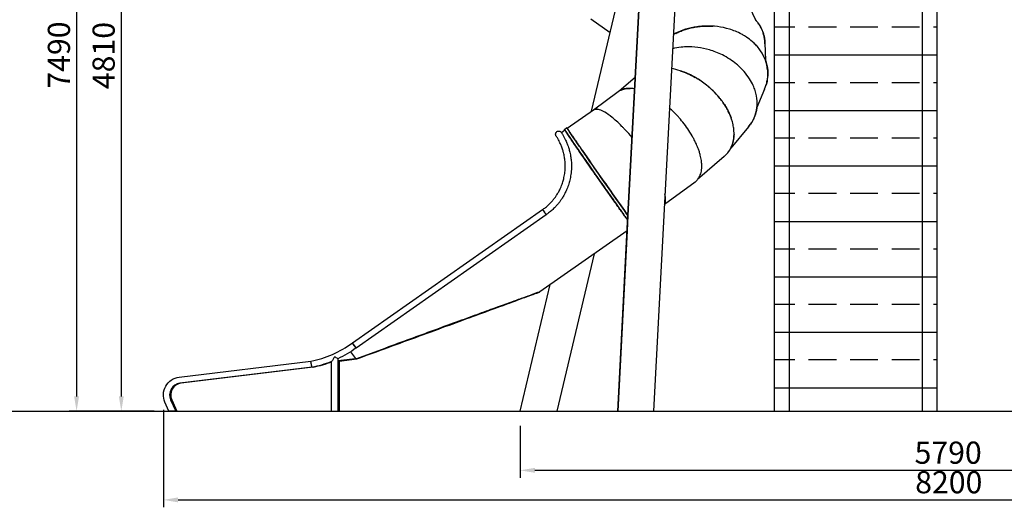
# Model space of a CAD drawing. Units: millimetres. Extents: x 78335 to 136449, y -48059 to -8644.
# Drawn here: x 85851 to 92512, y -28059 to -24761 of the extents above; entities that cross this region are included whole.
import ezdxf

# ---------------------------------------------------------------- set-up
doc = ezdxf.new("R2010")
doc.units = ezdxf.units.MM
doc.header["$MEASUREMENT"] = 0
for name, color, linetype in [('CA_HATCH_MESH', 6, 'Continuous'), ('CA_STEEL', 1, 'Continuous'), ('CA_TEKST', 7, 'Continuous'), ('CA_WOOD', 2, 'Continuous')]:
    doc.layers.add(name, color=color, linetype=linetype)
doc.layers.add('CARVE$Visible$Curves$base', color=7, linetype='Continuous', true_color=0x000000)
doc.layers.add('CARVE$Visible$Curves$slide', color=7, linetype='Continuous', true_color=0x000000)
doc.styles.add('CA_1op50', font='isocpeur.ttf', dxfattribs={"width": 1.1, "height": 100})
doc.styles.add('text height 150', font='isocpeur.ttf', dxfattribs={"height": 150})
doc.dimstyles.new('CA_1op50', dxfattribs={"dimscale": 50, "dimtxt": 50, "dimasz": 2, "dimexe": 1, "dimexo": 2, "dimgap": 0.5, "dimtad": 1, "dimdec": 0, "dimtxsty": 'CA_1op50', "dimcen": 2, "dimclrd": 6, "dimclre": 6, "dimclrt": 7, "dimadec": 0, "dimazin": 0, "dimtfac": 1, "dimtdec": 0, "dimtmove": 0, "dimatfit": 2, "dimfxl": 1, "dimlwd": -1, "dimlwe": -1, "dimarcsym": 0})

# ---------------------------------------------------------------- blocks, each defined once
blk = doc.blocks.new('*D50')
at = {"layer": 'CA_TEKST', "color": 6, "transparency": 16777216}
for p, q in [((86822.6, -27398.6), (86822.6, -28058.5)), ((95027.3, -27508.5), (95027.3, -28058.5)), ((86922.6, -28008.5), (94927.3, -28008.5))]:
    blk.add_line(p, q, dxfattribs=at)
for points in [[(86922.6, -27991.9), (86922.6, -28025.2), (86822.6, -28008.5)], [(94927.3, -27991.9), (94927.3, -28025.2), (95027.3, -28008.5)]]:
    blk.add_solid(points, dxfattribs=at)
at = {"layer": 'Defpoints', "color": 0, "transparency": 16777216}
for p in [(86822.6, -27298.6), (95027.3, -27408.5), (95027.3, -28008.5)]:
    blk.add_point(p, dxfattribs=at)
at = {"layer": 'CA_TEKST', "color": 7, "transparency": 16777216, "insert": (92135.9, -27908.5), "char_height": 150, "attachment_point": 5, "style": 'text height 150'}
blk.add_mtext('8200', dxfattribs=at)
blk = doc.blocks.new('*D51')
at = {"layer": 'CA_TEKST', "color": 6, "transparency": 16777216}
for p, q in [((89236, -27508.5), (89236, -27858.5)), ((95027.3, -27508.5), (95027.3, -27858.5)), ((89336, -27808.5), (94927.3, -27808.5))]:
    blk.add_line(p, q, dxfattribs=at)
for points in [[(89336, -27791.9), (89336, -27825.2), (89236, -27808.5)], [(94927.3, -27791.9), (94927.3, -27825.2), (95027.3, -27808.5)]]:
    blk.add_solid(points, dxfattribs=at)
at = {"layer": 'Defpoints', "color": 0, "transparency": 16777216}
for p in [(89236, -27408.5), (95027.3, -27408.5), (95027.3, -27808.5)]:
    blk.add_point(p, dxfattribs=at)
at = {"layer": 'CA_TEKST', "color": 7, "transparency": 16777216, "insert": (92131.6, -27708.5), "char_height": 150, "attachment_point": 5, "style": 'text height 150'}
blk.add_mtext('5790', dxfattribs=at)
blk = doc.blocks.new('*D114')
at = {"layer": 'CA_TEKST', "color": 6, "transparency": 16777216}
for p, q in [((90522.6, -22598.5), (86487.9, -22598.5)), ((86537.9, -22698.5), (86537.9, -27308.4)), ((86760.4, -27408.4), (86487.9, -27408.4))]:
    blk.add_line(p, q, dxfattribs=at)
for points in [[(86521.2, -22698.5), (86554.6, -22698.5), (86537.9, -22598.5)], [(86521.2, -27308.4), (86554.6, -27308.4), (86537.9, -27408.4)]]:
    blk.add_solid(points, dxfattribs=at)
at = {"layer": 'Defpoints', "color": 0, "transparency": 16777216}
for p in [(90622.6, -22598.5), (86537.9, -27408.4), (86860.4, -27408.4)]:
    blk.add_point(p, dxfattribs=at)
at = {"layer": 'CA_TEKST', "color": 7, "transparency": 16777216, "insert": (86437.9, -25003.5), "char_height": 150, "attachment_point": 5, "rotation": 90, "style": 'text height 150'}
blk.add_mtext('4810', dxfattribs=at)
blk = doc.blocks.new('*D115')
at = {"layer": 'CA_TEKST', "color": 6, "transparency": 16777216}
for p, q in [((90244.8, -19915.9), (86185.4, -19915.9)), ((86235.4, -20015.9), (86235.4, -27308.5)), ((86535.4, -27408.5), (86185.4, -27408.5))]:
    blk.add_line(p, q, dxfattribs=at)
for points in [[(86218.7, -20015.9), (86252, -20015.9), (86235.4, -19915.9)], [(86218.7, -27308.5), (86252, -27308.5), (86235.4, -27408.5)]]:
    blk.add_solid(points, dxfattribs=at)
at = {"layer": 'Defpoints', "color": 0, "transparency": 16777216}
for p in [(90344.8, -19915.9), (86235.4, -27408.5), (86635.4, -27408.5)]:
    blk.add_point(p, dxfattribs=at)
at = {"layer": 'CA_TEKST', "color": 7, "transparency": 16777216, "insert": (86135.4, -25000.2), "char_height": 150, "attachment_point": 5, "rotation": 90, "style": 'text height 150'}
blk.add_mtext('7490', dxfattribs=at)

msp = doc.modelspace()

# ---------------------------------------------------------------- hatches: boundary and pattern name
at = {"layer": 'CA_HATCH_MESH'}
h = msp.add_hatch(dxfattribs=at)
h.set_pattern_fill('ANSI33', color=256, scale=1500, angle=135)
h.set_pattern_definition([(180, (1000, 20000), (-6e-14, -375), []), (180, (812.5, 20187.5), (-6e-14, -375), [187.5, -93.75])])
h.paths.add_polyline_path([(90955.3, -24598.5), (92055.3, -24598.5), (92055.3, -27408.5), (90955.3, -27408.5)])

# ---------------------------------------------------------------- linework, layer by layer
at = {"layer": 'CA_STEEL'}
for p, q in [((90955.3, -24598.5), (90955.3, -27413.4)), ((92055.3, -24598.5), (92055.3, -27413.4))]:
    msp.add_line(p, q, dxfattribs=at)
at = {"layer": 'CA_STEEL', "color": 40}
for p, q in [((91055.3, -24598.5), (91055.3, -27413.4)), ((91955.3, -24598.5), (91955.3, -27413.4))]:
    msp.add_line(p, q, dxfattribs=at)
at = {"layer": 'CA_STEEL', "color": 6}
msp.add_lwpolyline([(83949.3, -27408.5), (106449.3, -27408.5)], dxfattribs=at)
at = {"layer": 'CA_WOOD'}
for p, q in [((89965.5, -26085.1), (90146.4, -22632)), ((89718.3, -25380.6), (90082.7, -23848.5)), ((90082.7, -23848.5), (89965.5, -26085.1)), ((90283.8, -24634.5), (90138.5, -27408.5)), ((90012.6, -25185.6), (90012.6, -25185.7)), ((90012.6, -25185.6), (90012.6, -25185.6)), ((89896.1, -27408.5), (89965.5, -26085.2)), ((89965.5, -26085.2), (89960.1, -26187.9)), ((89965.5, -26085.1), (89965.5, -26085.2)), ((89965.5, -26085.2), (89965.5, -26085.1)), ((89960.1, -26187.9), (89896.1, -27408.5)), ((89737.1, -26344.1), (89483.9, -27408.5)), ((89737.1, -26344.1), (89483.9, -27408.5)), ((89236, -27408.5), (89439.6, -26552.4))]:
    msp.add_line(p, q, dxfattribs=at)
at = {"layer": 'CARVE$Visible$Curves$base', "color": 96, "true_color": 0x008000}
msp.add_line((78335.3, -27408.5), (94302.3, -27408.5), dxfattribs=at)
at = {"layer": 'CARVE$Visible$Curves$slide'}
for p, q in [((90765.2, -24629.5), (90827.8, -24761.1)), ((89844.4, -24850.6), (89714.8, -24756.4)), ((90033.3, -24790.8), (90033.3, -24790.9)), ((90747.1, -24866.4), (90747.1, -24866.4)), ((90335.7, -24945.8), (90324.9, -24946.8)), ((90892.4, -24924.8), (90892.3, -24918.9)), ((90892.3, -24918.9), (90895.5, -25034.5)), ((90022.7, -24993.7), (90022.7, -24993.7)), ((89906.8, -25243), (90014.5, -25149.6)), ((90014.5, -25149.6), (90014.5, -25149.6)), ((90422.5, -25152.5), (90420.5, -25151.4)), ((90422.5, -25152.5), (90422.5, -25152.5)), ((90787.8, -25160), (90787.8, -25160)), ((89906.8, -25243), (89906.8, -25243)), ((90890.3, -25230.7), (90837.6, -25355.4)), ((89733.1, -25370.3), (89900.1, -25247.5)), ((89900.1, -25247.5), (89899.4, -25248)), ((90587.8, -25293.5), (90582.2, -25286.6)), ((89554.3, -25495.4), (89731.5, -25371.3)), ((89733.1, -25370.3), (89731.5, -25371.3)), ((89731.6, -25371.4), (89733.1, -25370.3)), ((90254, -25365.2), (90245.9, -25357.9)), ((90644.5, -25381.3), (90642.8, -25378)), ((90311.6, -25424.3), (90311.6, -25424.3)), ((90664.1, -25427.2), (90663.3, -25425.1)), ((89515, -25523), (89538.4, -25506.6)), ((89535.5, -25502.5), (89551.9, -25491)), ((89538.4, -25506.6), (89538.4, -25506.6)), ((89551.9, -25491), (89551.9, -25491)), ((89554.8, -25495.1), (89554.8, -25495.1)), ((89947.3, -25506), (89938.6, -25496.8)), ((90781.8, -25484.9), (90660.6, -25630.8)), ((90681.8, -25559.4), (90682.1, -25556.6)), ((90617.1, -25686), (90436.8, -25842.3)), ((90615.5, -25687.4), (90617.1, -25686)), ((90419.3, -25858.7), (90211.7, -26011.4)), ((90419.3, -25858.7), (90417.2, -25860.2)), ((90417.2, -25860.2), (90419.3, -25858.7)), ((88101.3, -26946.8), (89388.2, -26045.5)), ((89412.6, -26080.2), (88125.8, -26981.4)), ((89388.2, -26045.5), (89388.2, -26045.5)), ((89412.5, -26080.2), (89412.6, -26080.2)), ((89412.6, -26080.2), (89412.6, -26080.2)), ((89412.6, -26080.2), (89412.6, -26080.2)), ((89960.1, -26187.9), (89369.7, -26601.4)), ((89364.3, -26603.2), (89356.6, -26606)), ((89364.8, -26603.3), (89358.1, -26605.8)), ((89369.7, -26601.4), (89369.6, -26601.5)), ((88101.3, -26946.8), (88101.3, -26946.8)), ((88103.7, -26950.9), (88103.9, -26950.7)), ((88105.8, -26953.5), (88103.8, -26950.8)), ((88113.3, -26964.1), (88103.9, -26950.7)), ((87981.7, -27040.9), (87982.2, -27040)), ((87982.2, -27040), (87981.7, -27040.3)), ((87981.7, -27040.3), (87981.7, -27040.9)), ((88089.6, -27006.3), (88121.8, -27052.3)), ((88125.8, -26981.4), (88125.6, -26981.5)), ((88126, -26981.2), (88126, -26981.2)), ((86929.1, -27178.5), (87820.4, -27070.3)), ((87820.4, -27070.3), (87820.4, -27070.3)), ((87820.4, -27070.3), (87820.4, -27070.6)), ((87820.4, -27070.3), (87820.5, -27070.6)), ((87820.4, -27070.6), (87820.4, -27070.6)), ((87820.4, -27070.6), (87820.4, -27070.6)), ((87820.5, -27071.2), (87820.4, -27070.6)), ((87820.5, -27070.6), (87820.6, -27071.2)), ((87820.5, -27071.4), (87820.5, -27071.2)), ((87824.3, -27091), (87824.3, -27091)), ((87951.8, -27076.4), (87960.7, -27075.3)), ((87954.6, -27075.4), (87960.7, -27074.6)), ((87954.9, -27075.4), (87954.6, -27075.4)), ((87960.7, -27074.6), (87954.9, -27075.4)), ((87954.9, -27075.4), (87955.3, -27075.1)), ((87960.7, -27072.9), (87955.3, -27075.1)), ((87960.7, -27074.4), (87955.3, -27075.1)), ((87960.7, -27072.9), (87960.7, -27072.9)), ((87960.7, -27074.6), (87960.7, -27072.9)), ((87960.7, -27076.1), (87960.7, -27074.6)), ((87960.7, -27074.6), (87960.7, -27074.6)), ((87960.7, -27408.5), (87960.7, -27076.1)), ((88003.1, -27066.7), (88123.1, -27052.2)), ((88003.1, -27054.4), (88003.1, -27054.4)), ((88003.1, -27054.4), (88003.1, -27054.4)), ((88003.1, -27054.4), (88003.1, -27069.4)), ((88123.4, -27054.6), (88003.1, -27069.3)), ((88123.5, -27054.6), (88003.1, -27069.4)), ((88003.1, -27069.4), (88123.3, -27054.7)), ((88003.1, -27069.4), (88003.1, -27069.4)), ((88003.1, -27069.4), (88003.1, -27408.3)), ((88011.2, -27069.4), (88131.3, -27054.6)), ((88131.5, -27054.6), (88011.2, -27069.4)), ((88131.6, -27054.6), (88011.2, -27069.2)), ((88011.2, -27068.4), (88011.2, -27068.4)), ((88011.2, -27069.2), (88011.3, -27408.5)), ((88123.1, -27052.2), (88123.4, -27054.6)), ((88123.3, -27054.7), (88123.5, -27054.6)), ((88131.5, -27054.6), (88123.4, -27054.6)), ((88131.3, -27054.6), (88131.5, -27054.6)), ((88131.6, -27054.6), (88131.5, -27054.6)), ((87828.6, -27111.6), (86934.1, -27220.2)), ((87836.8, -27111.5), (86942.3, -27220.1)), ((87828.7, -27112.2), (87828.6, -27111.6)), ((87836.5, -27110.6), (87836.7, -27111.5)), ((87836.8, -27111.5), (87836.5, -27110.6)), ((87836.6, -27110.5), (87836.8, -27111.5)), ((87836.7, -27111.5), (87836.9, -27112.1)), ((86860.3, -27408.4), (86833.2, -27348.1)), ((86871.5, -27330.9), (86906.3, -27408.4)), ((86879.7, -27330.8), (86914.4, -27408.4)), ((86860.1, -27408.4), (86860.3, -27408.4)), ((86860.3, -27408.4), (86860.1, -27408.4)), ((86860.3, -27408.4), (86860.4, -27408.4)), ((86860.3, -27408.4), (86867.6, -27408.4)), ((86906.5, -27408.4), (86860.3, -27408.4)), ((86860.4, -27408.4), (86860.4, -27408.4)), ((86906.3, -27408.4), (86860.4, -27408.4)), ((86860.4, -27408.4), (86883, -27408.4)), ((86868.2, -27408.4), (86868.2, -27408.4)), ((86868.2, -27408.4), (86891.4, -27408.4)), ((86906.3, -27408.4), (86868.2, -27408.4)), ((86868.3, -27408.5), (86868.2, -27408.4)), ((86868.4, -27408.4), (86901.2, -27408.4)), ((86891.6, -27408.4), (86868.6, -27408.4)), ((86869.2, -27408.4), (86906.5, -27408.4)), ((86901.2, -27408.4), (86891.6, -27408.4)), ((86898.8, -27408.4), (86906.3, -27408.4)), ((86906.3, -27408.4), (86906.3, -27408.4)), ((86906.3, -27408.4), (86906.3, -27408.4)), ((86906.3, -27408.4), (86906.3, -27408.4)), ((86910.6, -27408.4), (86906.3, -27408.4)), ((86906.3, -27408.4), (86906.3, -27408.4)), ((86906.3, -27408.4), (86914.4, -27408.4)), ((86914.4, -27408.4), (86906.3, -27408.4)), ((86906.5, -27408.4), (86906.5, -27408.4)), ((86906.5, -27408.4), (86906.5, -27408.5)), ((86907.2, -27408.4), (86910.9, -27408.4)), ((86914.6, -27408.4), (86910.6, -27408.4)), ((86910.9, -27408.4), (86914.6, -27408.4)), ((86914.4, -27408.4), (86914.4, -27408.4)), ((86914.6, -27408.4), (86914.6, -27408.4))]:
    msp.add_line(p, q, dxfattribs=at)
for points in [[(88123.5, -27054.6), (88745.3, -26828), (89056.7, -26714.7), (89134.7, -26686.3), (89212.8, -26658), (89280.3, -26633.5)], [(89350.3, -26608.7), (89331.9, -26615.5), (89293.5, -26629.7), (89255, -26643.8), (89216.4, -26658), (88907, -26771.3), (88752.1, -26827.9), (88336.8, -26979.7)], [(89280.3, -26633.5), (89290.9, -26629.7), (89330.1, -26615.5), (89349.7, -26608.4), (89359.6, -26604.9), (89364.6, -26603.1), (89367.1, -26602.3), (89368.4, -26601.8), (89369.7, -26601.4)]]:
    msp.add_lwpolyline(points, dxfattribs=at)
at = {"layer": 'CARVE$Visible$Curves$slide', "extrusion": (0, 0, -1)}
for centre, radius, start, end in [((-90491.8, -25277), 471.3, 62.21012, 73.09717), ((-90505, -25325), 521.3, 80.50572, 88.32359), ((-90196.3, -24585.7), 610.2, 224.58327, 224.58366), ((-90650, -25126), 262, 159.56724, 183.89802), ((-90150.4, -25623.3), 543.8, 108.06878, 119.7833), ((-90150.7, -25270.5), 177.6, 39.69983, 39.71085), ((-90641.6, -25124.3), 270.5, 189.7836, 197.71428), ((-90406.4, -24807.1), 512.6, 249.78434, 249.78488), ((-90575, -25103.3), 329, 216.85614, 216.85903), ((-90392.1, -25251.3), 427.3, 336.51023, 336.5125), ((-90277, -25565.4), 411, 153.39313, 160.03816), ((-90467.1, -25535.4), 216, 186.36057, 197.63011), ((-90535.7, -25278.8), 316.3, 242.49619, 242.49786), ((-90439.6, -25532), 243.7, 181.02894, 185.78527), ((-90493.6, -25543.5), 188.5, 225.49916, 229.08911), ((-116866, -6886.1), 33049.1, 324.48434, 325.0413), ((-88908.9, -26399.8), 596.1, 143.52882, 145.45165), ((-88757.3, -26518.2), 788.1, 144.60887, 146.23446), ((-99114.6, -19530.7), 11254.6, 324.38203, 324.3821), ((-84119.9, -30088.3), 7069, 145.76499, 145.76509), ((-89369.7, -26601.4), 0.00523, 39.70956, 199.55161), ((-88158, -26911.9), 66.5, 324.30301, 328.39269), ((-88640.5, -26601.4), 640, 323.56403, 325.473), ((-84076.4, -24506.7), 4655.4, 212.97986, 213.45127), ((-88517.1, -26218.7), 981.1, 301.59253, 303.07273), ((-87680.9, -26373.5), 753.3, 233.78113, 244.67717), ((-88626.7, -26928.1), 818.8, 348.46516, 350.00202), ((-88344, -26981.6), 531.1, 348.11749, 350.38533), ((-89033.3, -26849.3), 1232.9, 347.71555, 349.10755), ((-88233.1, -27016), 415.6, 346.7119, 349.49001), ((-87680.9, -26373.5), 753.3, 248.63992, 258.68138), ((-87689, -26373.5), 753.3, 248.86046, 258.68139), ((-86943.6, -27298.6), 121, 335.86874, 83.07736), ((-86914.4, -27408.4), 0.00469, 256.54228, 270.46575)]:
    msp.add_arc(centre, radius, start, end, dxfattribs=at)
at = {"layer": 'CARVE$Visible$Curves$slide'}
for centre, radius, start, end in [((90504.7, -25322.2), 518.5, 94.32466, 99.51017), ((90505.1, -25327.6), 523.9, 91.67886, 94.32556), ((90368.8, -25369.2), 424.6, 95.93713, 103.88178), ((90372.6, -25405.5), 461.2, 91.75802, 94.59861), ((90603.8, -25148.7), 313.7, 34.3164, 40.91672), ((90627.1, -25134.1), 286.3, 20.3655, 34.52305), ((90379.9, -25450.4), 503.4, 50.46302, 63.53351), ((90646.2, -25126.8), 265.8, 5.75067, 20.33035), ((90407, -25416.2), 459.8, 46.28417, 50.35415), ((90426.1, -25396.8), 432.5, 41.13259, 46.33944), ((90126.7, -25667.1), 593.6, 51.39796, 60.10486), ((90458.2, -25370.4), 391, 32.55561, 41.32151), ((90486.9, -25352.5), 357.2, 24.20696, 32.60892), ((89962.1, -25332.3), 105, 110.55983, 126.1918), ((89970.4, -25354.5), 128.8, 97.6255, 110.55423), ((89974.7, -25382.3), 156.9, 92.8541, 97.83261), ((89975.8, -25427.7), 202.3, 80.16389, 92.52505), ((90133.6, -25659.9), 583.6, 39.76673, 51.48741), ((90522, -25336.7), 318.6, 17.51763, 24.19822), ((90555, -25327.4), 284.4, 3.34236, 17.72549), ((90586.7, -25325.7), 252.7, 353.25639, 3.38126), ((89747.8, -25394.9), 28.7, 106.35046, 120.83658), ((89708.8, -25954.5), 802.9, 41.8876, 47.23134), ((90592.5, -25326.5), 246.8, 320.07356, 353.27762), ((89687.1, -25972.6), 831, 40.40252, 41.81276), ((89727.2, -25939.6), 779.1, 32.42196, 40.4703), ((90297.1, -25556.8), 389.2, 19.77565, 26.79309), ((89541.6, -25506), 3.19, 190.25432, 217.87323), ((88974.5, -26412.7), 1329.9, 40.0064, 42.98273), ((90576.8, -25314.4), 266.6, 314.93458, 320.24547), ((90480.4, -25538.8), 202.3, 332.95298, 350.48471), ((90455, -25533.4), 228.2, 350.20984, 353.47729), ((90535.5, -25279.6), 313.3, 297.87657, 297.87842), ((90440.7, -25532.2), 242.6, 354.23022, 359.00774), ((123424.9, -2254.1), 41078.6, 214.70804, 215.01184), ((90495.9, -25545.9), 185.2, 310.85975, 332.72566), ((116146.3, -7391.3), 32169.7, 214.95588, 215.52789), ((90361.1, -25779.2), 98.5, 306.20492, 320.2341), ((90440.3, -25334.6), 1269.8, 214.04739, 215.96071), ((87680.9, -26373.5), 710.9, 281.31911, 306.21858), ((89153, -26202.8), 1288.7, 215.27648, 217.16168), ((88048.4, -26990.4), 68.2, 35.55341, 39.54249), ((126064.1, -415.7), 46358.7, 215.07342, 215.07353), ((86943.6, -27298.6), 79, 96.92359, 204.13177), ((86951.8, -27298.5), 79, 96.92359, 204.13177), ((86906.5, -27408.4), 0.00494, 269.58314, 283.32274), ((86914.6, -27408.4), 0.000581, 264.03566, 297.16388)]:
    msp.add_arc(centre, radius, start, end, dxfattribs=at)
for points, weights in [([(90827.8, -24761.1), (90892, -24830.1), (90892.4, -24924.8)], [0.85586290474, 0.869206130696, 0.959639890696]), ([(90289.5, -24853.8), (90404.8, -24795), (90539.3, -24805.2)], [0.96816909312, 0.93215705784, 1]), ([(90422.5, -25152.5), (90571.6, -25238.2), (90642.9, -25378.1)], [0.853824512999, 0.847339714338, 0.995960553306]), ([(89916.9, -25238), (89943.9, -25224.2), (89981, -25225.6)], [0.989035145737, 0.979585524055, 0.993185791687]), ([(89735.1, -25369.3), (89745.6, -25363.9), (89762.2, -25367.4)], [0.997611246317, 0.992033314502, 1]), ([(90837.6, -25355.4), (90829.1, -25427.9), (90781.8, -25484.9)], [0.894796336965, 0.851964416095, 0.853614609303]), ([(89538.8, -25506.3), (89535.8, -25502.4), (89535.5, -25502.5)], [0.97527613827, 0.984437938693, 0.999765366427]), ([(89535.5, -25502.5), (89535.3, -25502.6), (89537.9, -25506.9)], [0.997570992429, 0.966309479848, 0.941833819527]), ([(89554.3, -25495.4), (89551.7, -25491.2), (89551.9, -25491)], [0.943843073755, 0.968512716459, 1]), ([(89780.1, -25822.8), (89582.9, -25541.1), (89554.3, -25495.4)], [1, 0.740639159284, 0.943843073755]), ([(89554.8, -25495.1), (89553.3, -25496.1), (89655.7, -25644)], [1, 0.818218182874, 0.863665811507]), ([(88131.5, -27054.6), (89294.2, -26630.2), (89366.9, -26602.5)], [1, 0.769056085074, 0.977410941536]), ([(89355.5, -26606.4), (89225, -26653), (88324.3, -26981.4)], [0.955443569796, 0.802396244339, 0.954131158914])]:
    msp.add_rational_spline(points, weights, degree=2, dxfattribs=at)
for points, knots in [([(90892.3, -24918.9), (90892.1, -24912.6), (90891.7, -24907.3), (90890.1, -24890), (90888.4, -24880.5), (90882.8, -24855.2), (90878.3, -24842.7), (90868.9, -24820.5), (90864, -24811.1), (90853.9, -24794.1), (90848.7, -24786.6), (90838.3, -24772.9), (90833, -24766.8), (90827.8, -24761.1)], [-6.2604636, -6.2604636, -6.2604636, -6.2604636, -6.2462417, -6.2462417, -6.209298, -6.209298, -6.1354108, -6.1354108, -6.0615235, -6.0615235, -5.9876362, -5.9876362, -5.9157782, -5.9157782, -5.9157782, -5.9157782]), ([(90419, -24810.9), (90417.1, -24811.2), (90415.3, -24811.5), (90387.5, -24816.5), (90361.9, -24823.1), (90314.8, -24839.5), (90293.3, -24848.7), (90272, -24860)], [-4.5310398, -4.5310398, -4.5310398, -4.5310398, -4.5098364, -4.5098364, -4.2146062, -4.2146062, -3.9632623, -3.9632623, -3.9632623, -3.9632623]), ([(90745.5, -24865.5), (90741.8, -24863.3), (90738, -24861.2), (90706.5, -24844.3), (90679.1, -24833.5), (90624.8, -24817), (90597.9, -24811.4), (90544.5, -24804.5), (90518, -24803.2), (90491.1, -24803.9), (90490.4, -24804), (90489.7, -24804)], [-5.7319939, -5.7319939, -5.7319939, -5.7319939, -5.6920871, -5.6920871, -5.3966077, -5.3966077, -5.1011282, -5.1011282, -4.8054823, -4.8054823, -4.7979655, -4.7979655, -4.7979655, -4.7979655]), ([(90840.9, -24943.3), (90840.9, -24943.2), (90840.9, -24943.2), (90833.5, -24934.7), (90826.2, -24927.1), (90804.5, -24906.3), (90790.3, -24895), (90765.9, -24877.8), (90755.7, -24871.3), (90745.5, -24865.5)], [-6.0618204, -6.0618204, -6.0618204, -6.0618204, -6.0615235, -6.0615235, -5.9876362, -5.9876362, -5.8398617, -5.8398617, -5.7319939, -5.7319939, -5.7319939, -5.7319939]), ([(90604.2, -24999.8), (90604.2, -24999.8), (90604.2, -24999.8), (90574.4, -24984.9), (90545.9, -24974), (90490.4, -24957.5), (90463.5, -24952), (90410.9, -24945.1), (90385.4, -24943.8), (90359.7, -24944.5), (90359.1, -24944.5), (90358.5, -24944.5)], [-5.6920887, -5.6920887, -5.6920887, -5.6920887, -5.6920871, -5.6920871, -5.3966077, -5.3966077, -5.1011282, -5.1011282, -4.8054823, -4.8054823, -4.7980549, -4.7980549, -4.7980549, -4.7980549]), ([(90420.5, -25151.4), (90413.6, -25147.4), (90406.8, -25143.8), (90371.3, -25125.4), (90344.5, -25114.6), (90298.5, -25099.7), (90278.8, -25094.8), (90259.9, -25091.4)], [-5.7605063, -5.7605063, -5.7605063, -5.7605063, -5.6920871, -5.6920871, -5.3966077, -5.3966077, -5.1595773, -5.1595773, -5.1595773, -5.1595773]), ([(90890.3, -25230.7), (90893.4, -25223.4), (90896.4, -25215.5), (90902.5, -25196.4), (90905.6, -25185.1), (90909.5, -25162.8), (90910.6, -25154.5), (90912.1, -25133), (90912.6, -25119.3), (90910.7, -25100.2)], [-0.1417977, -0.1417977, -0.1417977, -0.1417977, -0.0982047, -0.0982047, -0.0491024, -0.0491024, -0.0245512, -0.0245512, 0, 0, 0, 0]), ([(90642.8, -25378), (90636.4, -25365.3), (90630.3, -25354.8), (90619.6, -25337.5), (90614.9, -25330.4), (90602, -25311.7), (90594.8, -25302.2), (90587.9, -25293.6), (90587.9, -25293.6), (90587.8, -25293.5)], [-6.28173712, -6.28173712, -6.28173712, -6.28173712, -6.26471349, -6.26471349, -6.24624167, -6.24624167, -6.20929804, -6.20929804, -6.20894687, -6.20894687, -6.20894687, -6.20894687]), ([(89938.6, -25496.8), (89933.7, -25491.7), (89929.1, -25486.9), (89910.9, -25468.5), (89899, -25457.2), (89877.1, -25437.3), (89867.1, -25428.8), (89839.4, -25406.5), (89823.8, -25395.6), (89796.2, -25379.2), (89784.2, -25373.6), (89763.3, -25366.7), (89754.4, -25365.4), (89744.3, -25366.3), (89741.9, -25366.8), (89739.7, -25367.4)], [-6.035633, -6.035633, -6.035633, -6.035633, -5.987636, -5.987636, -5.839862, -5.839862, -5.692087, -5.692087, -5.396608, -5.396608, -5.101128, -5.101128, -4.805482, -4.805482, -4.707182, -4.707182, -4.707182, -4.707182]), ([(90683.3, -25536.4), (90683.4, -25529.7), (90683.3, -25522.5), (90682.2, -25506.5), (90681.3, -25497.8), (90678.1, -25477.5), (90675.9, -25466.2), (90669.8, -25444.4), (90667.5, -25436.8), (90664.1, -25427.2)], [-0.1957936, -0.1957936, -0.1957936, -0.1957936, -0.1473071, -0.1473071, -0.0982047, -0.0982047, -0.0491024, -0.0491024, -0.0263497, -0.0263497, -0.0263497, -0.0263497]), ([(89388.2, -26045.5), (89389.8, -26044.4), (89391.3, -26043.3), (89394.4, -26041.1), (89395.9, -26040), (89397.4, -26038.8), (89401.2, -26036), (89404.9, -26033.1), (89408.5, -26030.2), (89411.9, -26027.4), (89415.3, -26024.6), (89422, -26018.7), (89425.3, -26015.7), (89428.5, -26012.7), (89431.6, -26009.8), (89434.6, -26006.8), (89440.6, -26000.8), (89443.5, -25997.7), (89446.4, -25994.6), (89447.8, -25993), (89449.2, -25991.5), (89450.6, -25989.9), (89455.6, -25984.2), (89460.5, -25978.4), (89465.1, -25972.4), (89468.3, -25968.4), (89471.3, -25964.4), (89474.3, -25960.2), (89477.9, -25955.1), (89481.5, -25949.8), (89484.9, -25944.5), (89489.1, -25937.9), (89493.1, -25931.1), (89496.8, -25924.3), (89499.2, -25919.8), (89501.6, -25915.4), (89503.8, -25910.8), (89507.1, -25904.2), (89510.2, -25897.4), (89513.1, -25890.5), (89517.6, -25879.7), (89521.6, -25868.7), (89525.1, -25857.6), (89528, -25848.2), (89530.5, -25838.7), (89532.6, -25829.2), (89535.3, -25817), (89537.3, -25804.8), (89538.7, -25792.7), (89540.3, -25779.1), (89541.1, -25765.7), (89541.1, -25752.6), (89541.2, -25741.1), (89540.7, -25729.9), (89539.7, -25719), (89538.9, -25709.1), (89537.6, -25699.5), (89536, -25690.3), (89534.2, -25679.7), (89532.1, -25669.6), (89529.6, -25660.1), (89527.6, -25652.2), (89525.3, -25644.6), (89523, -25637.6), (89521.2, -25632.2), (89519.4, -25627.1), (89517.6, -25622.2), (89516.3, -25618.7), (89515, -25615.4), (89513.6, -25612.2), (89510.1, -25603.6), (89506.6, -25596), (89503.3, -25589.2), (89500.5, -25583.5), (89497.8, -25578.4), (89495.3, -25573.9), (89493.4, -25570.5), (89491.7, -25567.4), (89490.1, -25564.6), (89488.6, -25562.1), (89487.3, -25559.9), (89486.1, -25557.9), (89484.6, -25555.5), (89483.4, -25553.5), (89482.4, -25551.8), (89481.7, -25550.7), (89481.2, -25549.8), (89480.4, -25548.5), (89480.2, -25548.1), (89479.7, -25547.3), (89479.6, -25547), (89479.3, -25546.6), (89479.2, -25546.5), (89479.2, -25546.3), (89479, -25546), (89478.9, -25545.7), (89478.6, -25545.2), (89478.5, -25545.1), (89478.3, -25544.6), (89478.2, -25544.3), (89477.9, -25543.6), (89477.7, -25543.2), (89477.3, -25542.2), (89477.2, -25541.7), (89476.9, -25540.8), (89476.8, -25540.4), (89476.6, -25539.5), (89476.5, -25539.1), (89476.3, -25537.7), (89476.2, -25536.9), (89476.2, -25536), (89476.2, -25535.5), (89476.2, -25535.1), (89476.2, -25533.8), (89476.3, -25533), (89476.7, -25530.7), (89477, -25529.4), (89477.6, -25527.6), (89477.8, -25527.2), (89478.4, -25525.9), (89478.8, -25525), (89480.1, -25523), (89481, -25521.8), (89482, -25520.7), (89484, -25518.6), (89486.4, -25516.9), (89490.3, -25515.2), (89491.6, -25514.8), (89494.2, -25514.3), (89495.5, -25514.1), (89496.8, -25514.1), (89497.6, -25514), (89498.5, -25514.1), (89499.8, -25514.2), (89500.2, -25514.2), (89501.6, -25514.4), (89502.5, -25514.6), (89503.8, -25515), (89504.2, -25515.1), (89505.1, -25515.5), (89505.6, -25515.6), (89506.9, -25516.2), (89507.7, -25516.7), (89508.4, -25517.1), (89508.9, -25517.4), (89509.4, -25517.7), (89510.2, -25518.3), (89510.6, -25518.6), (89511.4, -25519.3), (89511.8, -25519.6), (89512.2, -25519.9), (89512.2, -25519.9), (89512.2, -25520), (89512.5, -25520.2), (89512.7, -25520.4), (89513.1, -25520.9), (89513.3, -25521.1), (89513.9, -25521.7), (89514.3, -25522.1), (89514.7, -25522.6), (89514.8, -25522.8), (89515, -25523)], [0, 0, 0, 0, 5.632748, 5.632748, 11.350681, 11.350681, 11.350681, 25.409214, 25.409214, 25.409214, 38.696312, 38.696312, 51.967804, 51.967804, 51.967804, 64.712215, 64.712215, 77.449088, 77.449088, 77.449088, 83.738868, 83.738868, 83.738868, 106.468928, 106.468928, 106.468928, 121.752345, 121.752345, 121.752345, 140.738008, 140.738008, 140.738008, 164.26009, 164.26009, 164.26009, 179.475236, 179.475236, 179.475236, 201.886079, 201.886079, 201.886079, 237.295491, 237.295491, 237.295491, 267.297789, 267.297789, 267.297789, 305.656318, 305.656318, 305.656318, 348.642763, 348.642763, 348.642763, 386.456974, 386.456974, 386.456974, 421.018137, 421.018137, 421.018137, 460.874964, 460.874964, 460.874964, 494.223995, 494.223995, 494.223995, 519.559825, 519.559825, 519.559825, 537.563741, 537.563741, 537.563741, 585.612224, 585.612224, 585.612224, 626.059517, 626.059517, 626.059517, 656.649006, 656.649006, 656.649006, 684.526775, 684.526775, 684.526775, 717.633791, 717.633791, 717.633791, 740.582892, 740.582892, 750.682456, 750.682456, 756.756895, 756.756895, 759.801774, 759.801774, 759.801774, 765.837926, 765.837926, 768.915999, 768.915999, 772.825807, 772.825807, 777.262602, 777.262602, 780.155986, 780.155986, 782.124278, 782.124278, 784.139338, 784.139338, 787.193987, 787.193987, 787.193987, 788.600158, 788.600158, 791.402792, 791.402792, 795.681185, 795.681185, 797.173534, 797.173534, 800.070705, 800.070705, 804.531232, 804.531232, 804.531232, 813.355321, 813.355321, 817.54029, 817.54029, 821.50381, 821.50381, 821.50381, 824.133081, 824.133081, 825.502551, 825.502551, 828.364502, 828.364502, 829.869575, 829.869575, 831.443366, 831.443366, 834.804595, 834.804595, 834.804595, 837.129722, 837.129722, 839.634729, 839.634729, 843.672744, 843.672744, 844.046806, 844.046806, 844.046806, 848.006379, 848.006379, 853.242669, 853.242669, 864.255413, 864.255413, 869.247081, 869.247081, 869.247081, 869.247081]), ([(89516.5, -25526.2), (89516.5, -25526.2), (89516.6, -25526.3), (89516.8, -25526.7), (89516.9, -25526.9), (89517.5, -25527.9), (89518, -25528.8), (89518.6, -25529.8), (89519.6, -25531.4), (89520.9, -25533.5), (89522.4, -25536), (89523.7, -25538.2), (89525.1, -25540.6), (89526.7, -25543.3), (89528.5, -25546.3), (89530.4, -25549.7), (89532.5, -25553.5), (89535.2, -25558.5), (89538.2, -25564.1), (89541.3, -25570.5), (89545, -25578), (89549, -25586.6), (89552.9, -25596), (89554.3, -25599.6), (89555.8, -25603.4), (89557.3, -25607.2), (89559.3, -25612.7), (89561.3, -25618.4), (89563.3, -25624.4), (89565.9, -25632.3), (89568.4, -25640.7), (89570.7, -25649.5), (89573.4, -25660.2), (89575.9, -25671.4), (89577.8, -25683.2), (89579.6, -25693.5), (89581, -25704.3), (89582, -25715.3), (89583.1, -25727.5), (89583.6, -25740), (89583.5, -25752.8), (89583.5, -25767.5), (89582.6, -25782.5), (89580.8, -25797.6), (89579.3, -25811.1), (89577, -25824.8), (89574, -25838.3), (89571.6, -25849), (89568.8, -25859.6), (89565.6, -25870.1), (89561.7, -25882.6), (89557.3, -25894.9), (89552.2, -25906.9), (89549, -25914.6), (89545.5, -25922.2), (89541.8, -25929.6), (89539.3, -25934.7), (89536.7, -25939.7), (89534, -25944.7), (89529.8, -25952.3), (89525.3, -25959.9), (89520.6, -25967.3), (89516.8, -25973.2), (89512.9, -25979.1), (89508.8, -25984.8), (89505.5, -25989.5), (89502.1, -25994), (89498.6, -25998.5), (89493.3, -26005.2), (89487.9, -26011.7), (89482.3, -26018.1), (89480.7, -26019.8), (89479.2, -26021.5), (89477.6, -26023.3), (89474.4, -26026.8), (89471.1, -26030.2), (89464.4, -26037), (89461, -26040.3), (89457.6, -26043.6), (89454, -26046.9), (89450.3, -26050.3), (89442.9, -26056.8), (89439.1, -26060), (89435.2, -26063.1), (89431.2, -26066.4), (89427, -26069.6), (89422.8, -26072.8), (89421.1, -26074), (89419.4, -26075.3), (89416, -26077.8), (89414.3, -26079), (89412.6, -26080.2)], [61.688786, 61.688786, 61.688786, 61.688786, 71.392872, 71.392872, 81.9191, 81.9191, 102.928038, 102.928038, 102.928038, 136.086994, 136.086994, 136.086994, 164.155001, 164.155001, 164.155001, 195.130064, 195.130064, 195.130064, 236.419566, 236.419566, 236.419566, 286.038137, 286.038137, 286.038137, 304.805864, 304.805864, 304.805864, 331.39346, 331.39346, 331.39346, 366.717212, 366.717212, 366.717212, 409.420003, 409.420003, 409.420003, 446.866137, 446.866137, 446.866137, 488.226716, 488.226716, 488.226716, 535.636482, 535.636482, 535.636482, 578.204059, 578.204059, 578.204059, 611.613709, 611.613709, 611.613709, 651.116249, 651.116249, 651.116249, 676.149767, 676.149767, 676.149767, 693.152108, 693.152108, 693.152108, 719.444873, 719.444873, 719.444873, 740.672816, 740.672816, 740.672816, 757.763791, 757.763791, 757.763791, 783.183176, 783.183176, 783.183176, 790.217856, 790.217856, 790.217856, 804.469044, 804.469044, 818.718436, 818.718436, 818.718436, 833.577637, 833.577637, 848.422348, 848.422348, 848.422348, 864.156411, 864.156411, 864.156411, 870.451576, 870.451576, 876.839109, 876.839109, 876.839109, 876.839109]), ([(90436.8, -25842.3), (90442.5, -25835.5), (90447.5, -25827.6), (90456.1, -25809.1), (90459.6, -25798.4), (90464.4, -25773.2), (90465.6, -25758.9), (90464.6, -25732.9), (90463.8, -25723.5), (90460.7, -25702.4), (90458.5, -25690.8), (90453.3, -25670.4), (90451.2, -25663.2), (90446.1, -25647.1), (90443.1, -25638.3), (90435.3, -25618.1), (90430.6, -25606.8), (90420.1, -25584.4), (90416, -25576.1), (90404.5, -25554.7), (90397, -25541), (90384.9, -25521.9)], [-0.9746922, -0.9746922, -0.9746922, -0.9746922, -0.7855825, -0.7855825, -0.5890214, -0.5890214, -0.3928508, -0.3928508, -0.2946301, -0.2946301, -0.1964094, -0.1964094, -0.1473071, -0.1473071, -0.0982047, -0.0982047, -0.0491024, -0.0491024, -0.0245512, -0.0245512, 0, 0, 0, 0]), ([(90211.8, -26010.1), (90213.6, -26007.6), (90215.2, -26004.7), (90220.3, -25991.5), (90221.5, -25977.9), (90218.2, -25953.2), (90217, -25946.8), (90215.4, -25939.7)], [-1.3107905, -1.3107905, -1.3107905, -1.3107905, -1.1781832, -1.1781832, -0.7855825, -0.7855825, -0.6624318, -0.6624318, -0.6624318, -0.6624318])]:
    msp.add_open_spline(points, degree=3, knots=knots, dxfattribs=at)
for points, weights, knots in [([(89537.9, -25506.9), (89566.5, -25552.6), (89763.7, -25834.2), (89893.8, -26020.1), (89963.8, -26117.1)], [0.941833819527, 0.739850402531, 1, 0.811676300331, 0.865528339661], [-1.395191, -1.395191, -1.395191, 0, 0, 1.009986, 1.009986, 1.009986]), ([(89963.8, -26117), (89895.6, -26022.4), (89764.4, -25835.2), (89535.6, -25508.5), (89538.4, -25506.6)], [0.868033013823, 0.808916210312, 1, 0.708130071039, 1], [-2.600178, -2.600178, -2.600178, -1.573693, -1.573693, -0.005793, -0.005793, -0.005793]), ([(89539, -25508), (89555.4, -25536.9), (89775.1, -25850.3), (89899.2, -26027.4), (89963.8, -26116.9)], [1, 0.722237516626, 1, 0.821497037671, 0.872422522072], [-6.283185, -6.283185, -6.283185, -4.755657, -4.755657, -3.773996, -3.773996, -3.773996]), ([(89551.9, -25491), (89551.9, -25491), (89551.9, -25491), (89552.2, -25491), (89555.2, -25494.8)], [0.998096156236, 0.999044964035, 1, 0.969461258147, 0.945290808178], [1.5656744, 1.5656744, 1.5656744, 1.5707963, 1.5707963, 1.7345766, 1.7345766, 1.7345766]), ([(89366.9, -26602.5), (89369.8, -26601.4), (89369.7, -26601.4), (89369.6, -26601.4), (89369.2, -26601.5)], [0.977410941536, 0.98812469796, 1, 0.995975399217, 0.992084209715], [3.07196917, 3.07196917, 3.07196917, 3.14159265, 3.14159265, 3.16518841, 3.16518841, 3.16518841])]:
    msp.add_rational_spline(points, weights, degree=2, knots=knots, dxfattribs=at)

# ---------------------------------------------------------------- dimensions: what is measured, and where the dimension line sits
at = {"layer": 'CA_TEKST'}
for base, p1, p2, picture, middle in [((86235.4, -27408.5), (90344.8, -19915.9), (86635.4, -27408.5), '*D115', (86235.4, -25000.2)), ((86537.9, -27408.4), (90622.6, -22598.5), (86860.4, -27408.4), '*D114', (86537.9, -25003.5))]:
    dim = msp.add_linear_dim(base=base, p1=p1, p2=p2, angle=90, dimstyle='CA_1op50', override={"dimrnd": 10, "dimtxsty": 'text height 150'}, dxfattribs=at)
    dim.commit()
    dim.dimension.update_dxf_attribs({"geometry": picture, "text_midpoint": middle, "dimtype": 160})
dim = msp.add_linear_dim(base=(95027.3, -28008.5), p1=(86822.6, -27298.6), p2=(95027.3, -27408.5), dimstyle='CA_1op50', override={"dimrnd": 10, "dimtxsty": 'text height 150'}, dxfattribs=at)
dim.commit()
dim.dimension.update_dxf_attribs({"geometry": '*D50', "text_midpoint": (92135.9, -28008.5), "dimtype": 160})
dim = msp.add_linear_dim(base=(95027.3, -27808.5), p1=(89236, -27408.5), p2=(95027.3, -27408.5), dimstyle='CA_1op50', override={"dimrnd": 10, "dimtxsty": 'text height 150'}, dxfattribs=at)
dim.commit()
dim.dimension.update_dxf_attribs({"geometry": '*D51', "text_midpoint": (92131.6, -27708.5)})

doc.saveas('drawing.dxf')
